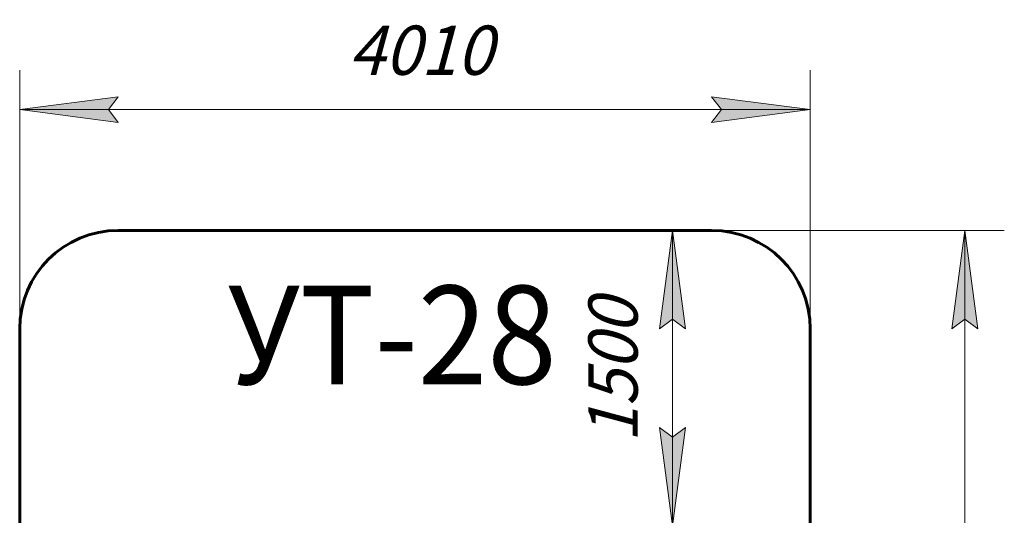
# Model space of a CAD drawing. Units: millimetres. Extents: x 38.6 to 88.6, y 146.4 to 200.
# Drawn here: x 38.6 to 88.6, y 174.8 to 200 of the extents above; entities that cross this region are included whole.
import ezdxf

# ---------------------------------------------------------------- set-up
doc = ezdxf.new("R2010")
doc.units = ezdxf.units.MM
doc.linetypes.add('K5LT_BASIC', pattern=[0])
doc.linetypes.add('K5LT_THIN', pattern=[0])
doc.layers.add('Системный слой (1)', color=7, linetype='Continuous', true_color=0x909090)
doc.styles.add('KDIMTEXTSTYLE', font='GOST_AU.SHX', dxfattribs={"width": 0.96, "oblique": 15, "height": 5})
doc.styles.add('KTEXTSTYLE', font='GOST_AU.SHX', dxfattribs={"width": 0.96, "height": 5})
doc.dimstyles.new('KDIMSTYLE (1.00)', dxfattribs={"dimtxt": 5, "dimasz": 1, "dimexe": 2, "dimexo": 0, "dimgap": 1, "dimtad": 1, "dimtxsty": 'KDIMTEXTSTYLE', "dimsah": 1, "dimcen": 0, "dimdle": 1, "dimadec": 0, "dimazin": 0, "dimtfac": 0.667, "dimtmove": 0, "dimatfit": 3, "dimfxl": 1, "dimtvp": 1, "dimtolj": 1, "dimtzin": 0, "dimarcsym": 0})

# ---------------------------------------------------------------- blocks, each defined once
blk = doc.blocks.new('U1')
at = {"layer": 'Системный слой (1)', "color": 150, "linetype": 'K5LT_BASIC', "lineweight": 60, "true_color": 0x0080ff}
for p, q in [((43.612, 189.292), (73.719, 189.292)), ((38.612, 151.37), (38.612, 184.292)), ((78.719, 184.292), (78.719, 151.37)), ((73.719, 146.37), (43.612, 146.37))]:
    blk.add_line(p, q, dxfattribs=at)
for centre, start, end in [((43.612, 184.292), 90, 180), ((73.719, 184.292), 0, 90), ((43.612, 151.37), 180, 270), ((73.719, 151.37), 270, 0)]:
    blk.add_arc(centre, 5, start, end, dxfattribs=at)
blk = doc.blocks.new('D2')
at = {"layer": 'Системный слой (1)'}
for points in [[(72.391, 184.292), (71.732, 189.292), (71.074, 184.292), (71.732, 184.792)], [(71.732, 174.292), (72.391, 179.292), (71.732, 178.792), (71.074, 179.292)]]:
    blk.add_hatch(color=7, dxfattribs=at).paths.add_polyline_path(points)
at = {"layer": 'Системный слой (1)', "color": 7, "linetype": 'K5LT_THIN', "lineweight": 18}
for p, q in [((53.614, 189.292), (73.732, 189.292)), ((71.074, 184.292), (71.732, 189.292)), ((71.732, 189.292), (72.391, 184.292)), ((71.732, 174.292), (71.732, 189.292)), ((71.732, 184.792), (71.074, 184.292)), ((72.391, 184.292), (71.732, 184.792)), ((71.732, 174.292), (71.074, 179.292)), ((71.074, 179.292), (71.732, 178.792)), ((71.732, 178.792), (72.391, 179.292)), ((72.391, 179.292), (71.732, 174.292)), ((53.614, 174.292), (73.732, 174.292))]:
    blk.add_line(p, q, dxfattribs=at)
blk.add_wipeout([(70.732, 178.526), (67.164, 178.526), (67.164, 184.797), (70.732, 184.797)]).dxf.layer = 'Системный слой (1)'
at = {"layer": 'Системный слой (1)', "color": 7, "insert": (67.465, 178.526), "char_height": 2.5, "attachment_point": 1, "rotation": 90, "style": 'KTEXTSTYLE'}
blk.add_mtext('\\H3.5;\\W0.965;\\Q15;\\Q15;\\H2.50;1500', dxfattribs=at)
blk = doc.blocks.new('KDIMARROW_01')
blk.add_hatch(color=0).paths.add_polyline_path([(0, 0), (-5, 0.658), (-4.5, 0), (-5, -0.658)])
at = {"color": 0, "linetype": 'K5LT_THIN', "lineweight": 18}
for p, q in [((-4.5, 0), (-5, 0.658)), ((-5, 0.658), (0, 0)), ((0, 0), (-5, -0.658)), ((-5, -0.658), (-4.5, 0))]:
    blk.add_line(p, q, dxfattribs=at)
at = {"layer": 'Системный слой (1)', "color": 0, "linetype": 'K5LT_THIN', "lineweight": 18}
blk.add_line((0, 0), (-1, 0), dxfattribs=at)
blk = doc.blocks.new('D4')
at = {"layer": 'Системный слой (1)'}
for points in [[(38.612, 195.426), (43.612, 196.084), (43.112, 195.426), (43.612, 194.768)], [(73.719, 194.768), (78.719, 195.426), (73.719, 196.084), (74.219, 195.426)]]:
    blk.add_hatch(color=7, dxfattribs=at).paths.add_polyline_path(points)
at = {"layer": 'Системный слой (1)', "color": 7, "linetype": 'K5LT_THIN', "lineweight": 18}
for p, q in [((38.612, 184.292), (38.612, 197.426)), ((78.719, 184.292), (78.719, 197.426)), ((38.612, 195.426), (43.612, 196.084)), ((43.612, 196.084), (43.112, 195.426)), ((74.219, 195.426), (73.719, 196.084)), ((73.719, 196.084), (78.719, 195.426)), ((43.612, 194.768), (38.612, 195.426)), ((38.612, 195.426), (78.719, 195.426)), ((43.112, 195.426), (43.612, 194.768)), ((78.719, 195.426), (73.719, 194.768)), ((73.719, 194.768), (74.219, 195.426))]:
    blk.add_line(p, q, dxfattribs=at)
blk.add_wipeout([(55.3, 196.426), (55.3, 199.994), (61.762, 199.994), (61.762, 196.426)]).dxf.layer = 'Системный слой (1)'
at = {"layer": 'Системный слой (1)', "color": 7, "insert": (55.3, 199.693), "char_height": 2.5, "attachment_point": 1, "style": 'KTEXTSTYLE'}
blk.add_mtext('\\H3.5;\\W0.965;\\Q15;\\Q15;\\H2.50;4010', dxfattribs=at)
blk = doc.blocks.new('D5')
at = {"layer": 'Системный слой (1)'}
for points in [[(87.226, 184.292), (86.567, 189.292), (85.909, 184.292), (86.567, 184.792)], [(86.567, 146.37), (87.226, 151.37), (86.567, 150.87), (85.909, 151.37)]]:
    blk.add_hatch(color=7, dxfattribs=at).paths.add_polyline_path(points)
at = {"layer": 'Системный слой (1)', "color": 7, "linetype": 'K5LT_THIN', "lineweight": 18}
for p, q in [((58.665, 189.292), (88.567, 189.292)), ((85.909, 184.292), (86.567, 189.292)), ((86.567, 189.292), (87.226, 184.292)), ((86.567, 189.292), (86.567, 146.37)), ((86.567, 184.792), (85.909, 184.292)), ((87.226, 184.292), (86.567, 184.792)), ((86.567, 146.37), (85.909, 151.37)), ((85.909, 151.37), (86.567, 150.87)), ((86.567, 150.87), (87.226, 151.37)), ((87.226, 151.37), (86.567, 146.37)), ((58.665, 146.37), (88.567, 146.37))]:
    blk.add_line(p, q, dxfattribs=at)
blk.add_wipeout([(85.567, 164.201), (81.999, 164.201), (81.999, 171.171), (85.567, 171.171)]).dxf.layer = 'Системный слой (1)'
at = {"layer": 'Системный слой (1)', "color": 7, "insert": (82.3, 164.201), "char_height": 2.5, "attachment_point": 1, "rotation": 90, "style": 'KTEXTSTYLE'}
blk.add_mtext('\\H3.5;\\W0.965;\\Q15;\\Q15;\\H2.50;4290', dxfattribs=at)

msp = doc.modelspace()

# ---------------------------------------------------------------- block references
at = {"layer": 'Системный слой (1)'}
msp.add_blockref('U1', (0, 0), dxfattribs=at)

# ---------------------------------------------------------------- texts
at = {"layer": 'Системный слой (1)', "color": 7, "insert": (49.17, 186.487), "char_height": 5, "attachment_point": 1, "style": 'KTEXTSTYLE'}
msp.add_mtext('\\H3.5;\\W0.965;\\Q15;\\Q0;\\W0.930;\\H5.00;УТ-28', dxfattribs=at)

# ---------------------------------------------------------------- next in the draw order: dimensions: what is measured, and where the dimension line sits
at = {"layer": 'Системный слой (1)', "color": 7}
dim = msp.add_linear_dim(base=(71.732, 174.292), p1=(53.614, 189.292), p2=(53.614, 174.292), angle=90, text='\\H2.5;\\W0.965;\\Q15;\\H2.5;\\W0.965;\\Q15;\\Q15;1500', dimstyle='KDIMSTYLE (1.00)', override={"dimexo": 0, "dimblk1": 'KDIMARROW_01', "dimblk2": 'KDIMARROW_01', "dimse1": 0, "dimse2": 0, "dimclrt": 7, "dimtolj": 1}, dxfattribs=at)
dim.commit()
dim.dimension.update_dxf_attribs({"geometry": 'D2', "text_midpoint": (71.732, 181.792), "dimtype": 160})

# ---------------------------------------------------------------- next in the draw order: dimensions: what is measured, and where the dimension line sits
dim = msp.add_linear_dim(base=(38.612, 195.426), p1=(78.719, 184.292), p2=(38.612, 184.292), text='\\H2.5;\\W0.965;\\Q15;\\H2.5;\\W0.965;\\Q15;\\Q15;4010', dimstyle='KDIMSTYLE (1.00)', override={"dimexo": 0, "dimblk1": 'KDIMARROW_01', "dimblk2": 'KDIMARROW_01', "dimse1": 0, "dimse2": 0, "dimclrt": 7, "dimtolj": 1}, dxfattribs=at)
dim.commit()
dim.dimension.update_dxf_attribs({"geometry": 'D4', "text_midpoint": (58.665, 195.426), "dimtype": 160})

# ---------------------------------------------------------------- next in the draw order: dimensions: what is measured, and where the dimension line sits
dim = msp.add_linear_dim(base=(86.567, 189.292), p1=(58.665, 146.37), p2=(58.665, 189.292), angle=90, text='\\H2.5;\\W0.965;\\Q15;\\H2.5;\\W0.965;\\Q15;\\Q15;4290', dimstyle='KDIMSTYLE (1.00)', override={"dimexo": 0, "dimblk1": 'KDIMARROW_01', "dimblk2": 'KDIMARROW_01', "dimse1": 0, "dimse2": 0, "dimclrt": 7, "dimtolj": 1}, dxfattribs=at)
dim.commit()
dim.dimension.update_dxf_attribs({"geometry": 'D5', "text_midpoint": (86.567, 167.831), "dimtype": 160})

doc.saveas('drawing.dxf')
